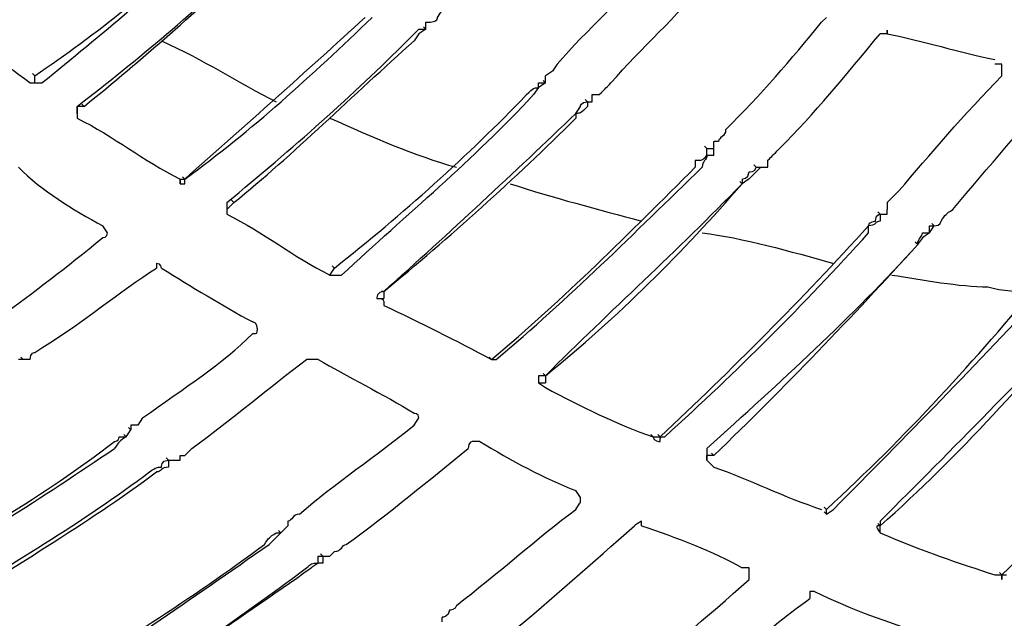
# Model space of a CAD drawing. Units: millimetres. Extents: x 233 to 9083, y 246 to 3215.
# Drawn here: x 2592 to 2651, y 1915 to 1950 of the extents above; entities that cross this region are included whole.
import ezdxf

# ---------------------------------------------------------------- set-up
doc = ezdxf.new("R2010")
doc.units = ezdxf.units.MM
doc.layers.add('Čára tlustá', color=7, linetype='Continuous')

# ---------------------------------------------------------------- blocks, each defined once
blk = doc.blocks.new('32654654654654')
at = {"layer": 'Čára tlustá', "linetype": 'Continuous'}
for p, q in [((2422.58, 1941.289), (2422.859, 1941.289)), ((2422.58, 1940.87), (2422.58, 1941.289)), ((2422.58, 1940.87), (2422.58, 1941.289)), ((2422.58, 1940.87), (2422.44, 1941.01)), ((2399.26, 1938.078), (2399.12, 1938.217)), ((2399.26, 1937.659), (2399.26, 1938.078)), ((2429.702, 1937.659), (2429.562, 1937.798)), ((2429.702, 1937.659), (2429.562, 1937.798)), ((2429.702, 1937.659), (2429.702, 1938.078)), ((2429.283, 1937.659), (2429.702, 1937.659)), ((2432.215, 1936.542), (2432.076, 1936.681)), ((2432.494, 1936.542), (2432.494, 1936.961)), ((2402.192, 1936.262), (2401.773, 1936.262)), ((2402.192, 1936.262), (2402.053, 1936.402)), ((2432.215, 1936.542), (2432.494, 1936.542)), ((2432.215, 1936.542), (2432.494, 1936.542)), ((2431.517, 1935.843), (2431.517, 1935.564)), ((2439.337, 1933.749), (2439.197, 1933.888)), ((2439.337, 1933.749), (2439.756, 1933.749)), ((2439.756, 1933.749), (2439.756, 1934.168)), ((2439.756, 1933.33), (2439.756, 1933.749)), ((2442.269, 1932.632), (2442.13, 1932.771)), ((2442.269, 1932.352), (2442.549, 1932.632)), ((2442.269, 1932.632), (2442.549, 1932.632)), ((2442.549, 1932.632), (2442.968, 1932.632)), ((2407.918, 1931.933), (2408.197, 1931.933)), ((2408.197, 1931.933), (2408.057, 1932.073)), ((2441.431, 1931.654), (2441.292, 1931.794)), ((2411.129, 1930.537), (2410.71, 1930.118)), ((2411.129, 1930.537), (2410.99, 1930.677)), ((2450.089, 1929.839), (2450.089, 1930.118)), ((2449.67, 1929.839), (2449.531, 1929.978)), ((2449.67, 1929.839), (2450.089, 1929.839)), ((2449.67, 1929.839), (2450.089, 1929.839)), ((2448.972, 1928.722), (2448.972, 1929.141)), ((2452.603, 1928.722), (2452.882, 1929.141)), ((2452.603, 1928.722), (2452.603, 1929.141)), ((2452.603, 1929.141), (2452.882, 1929.141)), ((2452.882, 1929.141), (2452.742, 1929.28)), ((2451.905, 1928.024), (2451.765, 1928.163)), ((2416.855, 1926.208), (2417.134, 1926.627)), ((2417.134, 1926.627), (2416.994, 1926.767)), ((2420.066, 1925.231), (2419.927, 1925.231)), ((2420.066, 1925.231), (2420.066, 1924.812)), ((2398.562, 1921.181), (2398.422, 1921.321)), ((2426.49, 1921.181), (2426.35, 1921.321)), ((2398.562, 1921.181), (2398.282, 1921.181)), ((2398.981, 1921.181), (2398.562, 1921.181)), ((2429.702, 1920.204), (2429.562, 1920.343)), ((2429.702, 1920.204), (2429.702, 1919.785)), ((2404.706, 1916.573), (2404.566, 1916.713)), ((2404.706, 1916.573), (2404.985, 1916.992)), ((2404.706, 1916.573), (2404.985, 1916.992)), ((2404.985, 1916.992), (2404.846, 1917.132)), ((2436.125, 1916.573), (2435.985, 1916.713)), ((2436.544, 1916.573), (2436.404, 1916.713)), ((2436.125, 1916.573), (2436.544, 1916.573)), ((2439.756, 1915.456), (2439.337, 1915.456)), ((2439.756, 1915.456), (2439.616, 1915.595)), ((2407.219, 1915.177), (2407.08, 1915.316)), ((2407.219, 1915.177), (2407.499, 1915.177)), ((2407.219, 1915.177), (2407.499, 1915.177)), ((2407.499, 1915.177), (2407.918, 1915.177)), ((2446.459, 1912.244), (2446.319, 1912.384)), ((2446.459, 1911.965), (2446.319, 1912.104)), ((2446.459, 1911.965), (2446.459, 1912.244)), ((2449.67, 1911.267), (2449.531, 1911.406)), ((2449.67, 1911.267), (2449.531, 1911.406)), ((2413.922, 1910.848), (2413.783, 1910.987)), ((2413.922, 1910.848), (2413.783, 1910.987)), ((2413.922, 1910.848), (2413.783, 1910.987)), ((2413.922, 1910.848), (2414.341, 1911.267)), ((2416.436, 1909.451), (2416.296, 1909.591)), ((2416.436, 1909.451), (2416.296, 1909.591)), ((2416.436, 1909.451), (2416.296, 1909.591)), ((2416.436, 1909.451), (2416.855, 1909.451)), ((2456.932, 1908.334), (2456.792, 1908.474)), ((2456.932, 1908.334), (2456.792, 1908.474)), ((2456.932, 1908.334), (2456.792, 1908.474)), ((2456.932, 1908.334), (2456.792, 1908.474)), ((2456.513, 1908.334), (2456.932, 1908.334)), ((2423.557, 1905.541), (2423.557, 1905.821))]:
    blk.add_line(p, q, dxfattribs=at)
for points in [[(2311.007, 1778.189), (2460.842, 1785.45), (2580.235, 1905.122), (2587.636, 2054.538)], [(2399.26, 1938.078), (2402.891, 1940.591), (2406.521, 1943.384), (2409.733, 1946.596)], [(2399.679, 1937.659), (2403.309, 1940.591), (2406.521, 1943.384), (2410.012, 1946.317)], [(2401.773, 1936.262), (2405.404, 1939.055), (2408.895, 1941.988), (2412.247, 1945.199)], [(2402.192, 1936.262), (2405.683, 1939.055), (2408.895, 1941.988), (2412.526, 1945.199)], [(2430.4, 1938.776), (2432.215, 1940.87), (2434.31, 1942.686), (2436.125, 1944.78)], [(2433.612, 1937.659), (2435.427, 1939.753), (2437.522, 1941.569), (2439.337, 1943.803)], [(2393.255, 1941.569), (2395.35, 1940.172), (2397.165, 1939.055), (2398.981, 1937.659)], [(2408.197, 1931.933), (2412.247, 1934.866), (2415.738, 1938.078), (2419.368, 1941.569)], [(2408.197, 1931.933), (2411.828, 1935.145), (2415.458, 1938.357), (2418.949, 1941.569)], [(2422.859, 1941.289), (2422.859, 1941.289), (2422.859, 1941.289), (2422.859, 1941.289)], [(2440.454, 1934.866), (2442.549, 1936.961), (2444.364, 1939.055), (2446.179, 1941.289)], [(2446.179, 1941.289), (2446.179, 1941.289), (2446.459, 1941.569), (2446.459, 1941.569)], [(2422.58, 1940.87), (2422.58, 1940.87), (2422.58, 1940.87), (2422.58, 1940.87)], [(2450.089, 1940.591), (2450.089, 1940.87), (2450.089, 1940.87), (2450.089, 1940.591)], [(2406.801, 1940.172), (2409.314, 1939.055), (2411.409, 1937.659), (2413.643, 1936.542)], [(2410.71, 1930.537), (2414.62, 1933.749), (2418.251, 1936.961), (2421.463, 1940.172)], [(2411.129, 1930.537), (2414.62, 1933.33), (2418.251, 1936.961), (2421.882, 1940.172)], [(2443.666, 1933.749), (2445.76, 1935.843), (2447.576, 1938.078), (2449.67, 1940.591)], [(2450.089, 1940.591), (2449.67, 1940.591), (2449.67, 1940.591), (2449.67, 1940.591)], [(2450.089, 1940.591), (2452.184, 1940.172), (2454.418, 1939.474), (2456.513, 1939.055)], [(2456.932, 1938.776), (2456.513, 1938.776), (2456.513, 1938.776), (2456.513, 1938.776)], [(2450.787, 1931.235), (2452.603, 1933.33), (2454.697, 1935.843), (2456.932, 1938.078)], [(2398.981, 1937.659), (2398.981, 1937.659), (2398.981, 1937.659), (2399.26, 1937.659)], [(2398.981, 1937.659), (2398.981, 1937.659), (2398.981, 1937.659), (2398.981, 1937.659)], [(2398.981, 1937.659), (2399.26, 1937.659), (2399.26, 1937.659), (2399.26, 1937.659)], [(2399.26, 1937.659), (2399.26, 1937.659), (2399.26, 1937.659), (2399.679, 1937.659)], [(2428.585, 1936.961), (2429.003, 1937.379), (2429.003, 1937.379), (2429.283, 1937.379)], [(2429.283, 1937.379), (2429.283, 1937.659), (2429.283, 1937.659), (2429.283, 1937.659)], [(2429.702, 1937.659), (2429.702, 1937.659), (2429.702, 1937.659), (2429.702, 1937.659)], [(2432.913, 1936.961), (2433.332, 1937.379), (2433.332, 1937.379), (2433.612, 1937.659)], [(2453.999, 1930.118), (2456.094, 1932.632), (2458.328, 1935.145), (2460.423, 1937.659)], [(2417.134, 1926.627), (2421.184, 1929.839), (2425.093, 1933.33), (2428.585, 1936.961)], [(2417.553, 1926.208), (2421.463, 1929.839), (2425.373, 1933.051), (2429.003, 1936.961)], [(2401.773, 1936.262), (2401.773, 1936.262), (2401.773, 1936.262), (2401.773, 1936.262)], [(2401.773, 1935.843), (2401.773, 1935.843), (2401.773, 1935.843), (2401.773, 1936.262)], [(2401.773, 1936.262), (2401.773, 1936.262), (2401.773, 1935.843), (2401.773, 1935.843)], [(2432.215, 1936.262), (2431.796, 1935.843), (2431.796, 1935.843), (2431.517, 1935.843)], [(2432.215, 1936.542), (2432.215, 1936.262), (2432.215, 1936.262), (2432.215, 1936.262)], [(2432.215, 1936.262), (2432.215, 1936.262), (2432.215, 1936.262), (2432.215, 1936.262)], [(2401.773, 1935.843), (2401.773, 1935.843), (2401.773, 1935.843), (2401.773, 1935.843)], [(2401.773, 1935.843), (2401.773, 1935.564), (2401.773, 1935.564), (2401.773, 1935.564)], [(2401.773, 1935.564), (2404.008, 1934.447), (2405.683, 1933.051), (2407.918, 1931.933)], [(2416.855, 1935.564), (2419.368, 1934.447), (2421.882, 1933.33), (2424.395, 1932.632)], [(2420.066, 1925.231), (2423.976, 1928.722), (2427.886, 1932.352), (2431.517, 1935.843)], [(2420.066, 1925.231), (2423.976, 1928.442), (2427.886, 1931.933), (2431.517, 1935.564)], [(2431.517, 1935.843), (2431.517, 1935.843), (2431.517, 1935.843), (2431.517, 1935.843)], [(2442.968, 1933.051), (2443.247, 1933.33), (2443.247, 1933.33), (2443.666, 1933.749)], [(2438.639, 1933.051), (2438.639, 1933.051), (2438.639, 1932.632), (2438.639, 1932.632)], [(2439.337, 1933.33), (2439.337, 1933.051), (2439.058, 1933.051), (2439.058, 1932.632)], [(2439.756, 1933.33), (2439.337, 1933.33), (2439.337, 1933.33), (2439.337, 1933.33)], [(2439.337, 1933.33), (2439.337, 1933.33), (2439.337, 1933.33), (2439.337, 1933.33)], [(2398.282, 1932.632), (2399.679, 1931.235), (2401.494, 1930.118), (2403.309, 1929.141)], [(2426.49, 1921.181), (2430.819, 1924.812), (2434.729, 1928.722), (2438.639, 1932.632)], [(2426.769, 1921.181), (2431.098, 1924.812), (2435.008, 1928.722), (2439.058, 1932.632)], [(2407.918, 1931.654), (2407.918, 1931.654), (2407.918, 1931.654), (2407.918, 1931.933)], [(2407.918, 1931.933), (2407.918, 1931.654), (2407.918, 1931.654), (2407.918, 1931.654)], [(2408.197, 1931.654), (2408.197, 1931.654), (2408.197, 1931.654), (2408.197, 1931.933)], [(2442.269, 1932.352), (2441.85, 1931.933), (2441.85, 1931.933), (2441.431, 1931.654)], [(2441.431, 1931.933), (2441.431, 1931.933), (2441.431, 1931.654), (2441.431, 1931.654)], [(2442.269, 1932.352), (2442.269, 1932.352), (2442.269, 1932.352), (2442.269, 1932.352)], [(2442.269, 1932.352), (2442.269, 1932.352), (2442.269, 1932.352), (2442.269, 1932.352)], [(2407.918, 1931.654), (2407.918, 1931.654), (2407.918, 1931.654), (2408.197, 1931.654)], [(2427.607, 1931.654), (2430.121, 1930.816), (2432.913, 1930.118), (2435.427, 1929.42)], [(2429.702, 1920.204), (2434.031, 1923.695), (2437.94, 1927.605), (2441.431, 1931.654)], [(2429.702, 1920.204), (2433.612, 1924.114), (2437.522, 1927.605), (2441.431, 1931.654)], [(2410.71, 1930.537), (2410.71, 1930.537), (2410.71, 1930.537), (2410.71, 1930.537)], [(2410.71, 1930.537), (2410.71, 1930.537), (2410.71, 1930.118), (2410.71, 1930.118)], [(2410.71, 1930.118), (2410.71, 1930.118), (2410.71, 1930.118), (2410.71, 1929.839)], [(2410.71, 1930.118), (2410.71, 1930.118), (2410.71, 1930.118), (2410.71, 1930.118)], [(2450.089, 1930.537), (2450.089, 1930.118), (2450.089, 1930.118), (2450.089, 1930.118)], [(2453.301, 1929.42), (2453.58, 1929.839), (2453.58, 1929.839), (2453.999, 1930.118)], [(2410.71, 1929.839), (2412.945, 1928.722), (2414.62, 1927.325), (2416.855, 1926.208)], [(2410.71, 1929.839), (2410.71, 1929.839), (2410.71, 1929.839), (2410.71, 1929.839)], [(2449.391, 1929.42), (2449.391, 1929.839), (2449.67, 1929.839), (2449.67, 1929.839)], [(2449.67, 1929.839), (2449.67, 1929.839), (2449.67, 1929.839), (2449.67, 1929.839)], [(2449.67, 1929.839), (2449.67, 1929.42), (2449.67, 1929.42), (2449.67, 1929.42)], [(2436.544, 1916.573), (2440.733, 1920.483), (2445.062, 1924.812), (2448.972, 1929.141)], [(2448.972, 1929.141), (2448.972, 1929.42), (2449.391, 1929.42), (2449.391, 1929.42)], [(2449.67, 1929.42), (2449.391, 1929.42), (2449.391, 1929.141), (2448.972, 1929.141)], [(2448.972, 1929.141), (2448.972, 1929.141), (2448.972, 1929.141), (2448.972, 1929.141)], [(2397.165, 1923.695), (2399.26, 1925.231), (2401.075, 1926.627), (2403.309, 1928.442)], [(2436.823, 1916.573), (2441.152, 1920.483), (2445.062, 1924.393), (2448.972, 1928.722)], [(2439.058, 1928.722), (2441.431, 1928.442), (2444.364, 1927.605), (2446.878, 1926.906)], [(2452.603, 1928.722), (2452.184, 1928.442), (2452.184, 1928.442), (2451.905, 1928.024)], [(2452.603, 1928.722), (2452.603, 1928.722), (2452.603, 1928.722), (2452.603, 1928.722)], [(2452.603, 1928.722), (2452.603, 1928.722), (2452.603, 1928.722), (2452.603, 1928.722)], [(2439.337, 1915.875), (2443.666, 1919.785), (2447.995, 1923.695), (2451.905, 1928.024)], [(2439.756, 1915.456), (2443.945, 1919.505), (2447.995, 1923.695), (2451.905, 1928.024)], [(2451.905, 1928.024), (2451.905, 1928.024), (2451.905, 1928.024), (2451.905, 1928.024)], [(2399.679, 1921.879), (2402.192, 1923.415), (2404.287, 1925.231), (2406.521, 1926.627)], [(2406.801, 1926.627), (2406.801, 1926.627), (2406.801, 1926.906), (2406.521, 1926.906)], [(2406.521, 1926.906), (2406.521, 1926.627), (2406.521, 1926.627), (2406.521, 1926.627)], [(2406.801, 1926.627), (2408.616, 1925.51), (2410.431, 1924.393), (2412.247, 1923.415)], [(2416.855, 1926.208), (2416.855, 1926.208), (2416.855, 1926.208), (2416.855, 1926.208)], [(2416.855, 1926.208), (2416.855, 1926.208), (2416.855, 1926.208), (2416.855, 1926.208)], [(2416.855, 1926.208), (2417.134, 1926.208), (2417.134, 1926.208), (2417.134, 1926.208)], [(2417.134, 1926.208), (2417.134, 1926.208), (2417.134, 1926.208), (2417.553, 1926.208)], [(2450.369, 1926.208), (2452.184, 1925.929), (2454.418, 1925.51), (2456.094, 1925.51)], [(2446.459, 1912.244), (2451.206, 1916.573), (2455.396, 1921.181), (2459.306, 1925.929)], [(2446.878, 1912.244), (2451.206, 1916.573), (2455.396, 1920.902), (2459.724, 1925.51)], [(2456.094, 1925.51), (2456.932, 1925.231), (2457.909, 1925.231), (2459.026, 1925.231)], [(2420.066, 1925.231), (2419.647, 1925.231), (2419.647, 1924.812), (2419.647, 1924.812)], [(2419.647, 1924.812), (2420.066, 1924.812), (2420.066, 1924.812), (2420.066, 1924.393)], [(2419.647, 1924.812), (2420.066, 1924.812), (2420.066, 1924.812), (2420.066, 1924.812)], [(2420.066, 1925.231), (2420.066, 1925.231), (2420.066, 1925.231), (2420.066, 1925.231)], [(2449.67, 1911.267), (2454.418, 1915.456), (2458.607, 1920.204), (2462.517, 1924.812)], [(2449.67, 1911.546), (2453.999, 1915.875), (2458.328, 1920.204), (2462.517, 1924.812)], [(2420.066, 1924.393), (2422.161, 1923.415), (2424.395, 1922.298), (2426.49, 1921.181)], [(2420.066, 1924.393), (2420.066, 1924.393), (2420.066, 1924.393), (2420.066, 1924.393)], [(2405.683, 1917.69), (2408.197, 1919.505), (2410.431, 1920.902), (2412.247, 1922.717)], [(2456.932, 1908.334), (2461.54, 1912.942), (2466.148, 1917.969), (2470.058, 1922.996)], [(2398.981, 1921.181), (2398.981, 1921.181), (2398.981, 1921.181), (2398.981, 1921.181)], [(2408.616, 1915.875), (2411.129, 1917.69), (2413.224, 1919.505), (2415.458, 1921.181)], [(2416.156, 1921.181), (2417.832, 1920.204), (2420.066, 1919.086), (2421.882, 1917.969)], [(2426.49, 1921.181), (2426.49, 1921.181), (2426.49, 1921.181), (2426.49, 1921.181)], [(2426.49, 1921.181), (2426.49, 1921.181), (2426.769, 1921.181), (2426.769, 1921.181)], [(2429.702, 1920.204), (2429.702, 1920.204), (2429.283, 1920.204), (2429.283, 1920.204)], [(2429.283, 1920.204), (2429.283, 1920.204), (2429.283, 1919.785), (2429.283, 1919.785)], [(2429.283, 1919.785), (2429.283, 1919.785), (2429.283, 1919.785), (2429.283, 1919.785)], [(2429.283, 1919.785), (2429.702, 1919.505), (2429.702, 1919.505), (2429.702, 1919.505)], [(2429.283, 1919.785), (2429.283, 1919.785), (2429.702, 1919.785), (2429.702, 1919.785)], [(2429.702, 1919.505), (2431.796, 1918.388), (2434.031, 1917.271), (2436.125, 1916.573)], [(2422.161, 1917.69), (2422.161, 1917.969), (2421.882, 1917.969), (2421.882, 1917.969)], [(2404.985, 1917.271), (2404.985, 1916.992), (2404.985, 1916.992), (2404.985, 1916.992)], [(2415.039, 1911.965), (2417.134, 1913.78), (2419.647, 1915.456), (2421.882, 1917.271)], [(2421.882, 1917.271), (2421.882, 1917.271), (2422.161, 1917.69), (2422.161, 1917.69)], [(2390.742, 1907.636), (2395.35, 1910.568), (2399.679, 1912.942), (2404.008, 1916.294)], [(2404.706, 1916.573), (2404.287, 1916.294), (2404.287, 1916.294), (2404.008, 1915.875)], [(2404.706, 1916.573), (2404.706, 1916.573), (2404.706, 1916.573), (2404.706, 1916.573)], [(2404.706, 1916.573), (2404.706, 1916.573), (2404.706, 1916.573), (2404.706, 1916.573)], [(2425.792, 1916.294), (2427.607, 1915.177), (2429.702, 1914.059), (2431.517, 1913.361)], [(2436.125, 1916.573), (2436.125, 1916.573), (2436.125, 1916.573), (2436.125, 1916.573)], [(2436.125, 1916.573), (2436.125, 1916.294), (2436.544, 1916.294), (2436.544, 1916.294)], [(2436.544, 1916.294), (2436.544, 1916.573), (2436.544, 1916.573), (2436.823, 1916.573)], [(2390.742, 1907.636), (2395.35, 1910.149), (2399.679, 1912.942), (2404.008, 1915.875)], [(2417.832, 1910.149), (2420.346, 1911.965), (2422.859, 1914.059), (2425.093, 1915.875)], [(2439.337, 1915.875), (2439.337, 1915.456), (2439.337, 1915.456), (2439.337, 1915.456)], [(2439.337, 1915.177), (2439.337, 1915.177), (2439.337, 1915.456), (2439.337, 1915.456)], [(2439.337, 1915.456), (2439.337, 1915.456), (2439.337, 1915.177), (2439.337, 1915.177)], [(2407.219, 1915.177), (2407.219, 1914.758), (2407.219, 1914.758), (2407.219, 1914.758)], [(2439.337, 1915.177), (2439.337, 1915.177), (2439.337, 1915.177), (2439.337, 1915.177)], [(2439.337, 1915.177), (2439.337, 1915.177), (2439.756, 1914.758), (2439.756, 1914.758)], [(2393.255, 1905.821), (2397.863, 1908.753), (2402.192, 1911.267), (2406.521, 1914.478)], [(2393.255, 1906.24), (2397.584, 1908.753), (2402.192, 1911.546), (2406.102, 1914.478)], [(2407.219, 1914.758), (2406.801, 1914.758), (2406.801, 1914.478), (2406.521, 1914.478)], [(2407.219, 1914.758), (2407.219, 1914.758), (2407.219, 1914.758), (2407.219, 1914.758)], [(2439.756, 1914.758), (2441.85, 1914.059), (2443.945, 1912.942), (2446.179, 1912.244)], [(2431.517, 1912.244), (2431.796, 1912.663), (2431.796, 1912.663), (2431.796, 1912.663)], [(2424.395, 1906.519), (2426.769, 1908.334), (2429.283, 1910.568), (2431.517, 1912.244)], [(2446.459, 1911.965), (2446.459, 1911.965), (2446.878, 1912.244), (2446.878, 1912.244)], [(2446.459, 1911.965), (2446.459, 1911.965), (2446.459, 1911.965), (2446.459, 1911.965)], [(2435.427, 1911.546), (2435.008, 1911.267), (2435.008, 1911.267), (2435.008, 1911.267)], [(2435.427, 1911.267), (2435.427, 1911.546), (2435.427, 1911.546), (2435.427, 1911.546)], [(2449.67, 1911.546), (2449.67, 1911.546), (2449.67, 1911.267), (2449.67, 1911.267)], [(2413.922, 1910.848), (2413.922, 1910.848), (2413.922, 1910.848), (2413.922, 1910.848)], [(2427.607, 1904.843), (2430.121, 1906.938), (2432.494, 1909.032), (2435.008, 1911.267)], [(2435.427, 1911.267), (2437.522, 1910.568), (2439.756, 1909.731), (2441.431, 1908.753)], [(2449.67, 1911.267), (2449.391, 1911.267), (2449.391, 1911.267), (2449.67, 1910.848)], [(2449.67, 1910.848), (2449.67, 1911.267), (2449.67, 1911.267), (2449.67, 1911.267)], [(2449.67, 1910.848), (2449.67, 1910.848), (2449.67, 1910.848), (2449.67, 1910.848)], [(2449.67, 1910.848), (2452.184, 1909.731), (2454.418, 1909.032), (2456.513, 1908.334)], [(2449.67, 1910.848), (2449.67, 1910.848), (2449.67, 1910.848), (2449.67, 1910.848)], [(2399.26, 1900.794), (2404.008, 1903.726), (2408.616, 1906.938), (2413.224, 1910.149)], [(2399.26, 1901.212), (2404.008, 1904.005), (2408.616, 1906.938), (2412.945, 1910.149)], [(2417.134, 1909.731), (2417.553, 1909.731), (2417.553, 1910.149), (2417.832, 1910.149)], [(2416.436, 1909.451), (2416.436, 1909.032), (2416.436, 1909.032), (2416.436, 1909.032)], [(2401.773, 1899.397), (2406.521, 1902.33), (2411.129, 1905.541), (2415.738, 1908.753)], [(2401.773, 1899.397), (2406.521, 1902.33), (2411.129, 1905.541), (2415.458, 1908.753)], [(2434.31, 1901.631), (2436.823, 1903.726), (2439.337, 1905.821), (2441.85, 1908.055)], [(2456.932, 1908.055), (2456.932, 1908.055), (2456.932, 1908.055), (2456.932, 1908.334)], [(2456.932, 1908.334), (2456.932, 1908.334), (2456.932, 1908.334), (2456.932, 1908.055)], [(2456.932, 1908.334), (2456.932, 1908.334), (2457.211, 1908.334), (2457.211, 1908.334)], [(2445.76, 1907.357), (2445.76, 1907.357), (2445.76, 1907.357), (2445.481, 1907.357)], [(2445.481, 1907.357), (2445.481, 1906.938), (2445.481, 1906.938), (2445.481, 1906.938)], [(2445.76, 1907.357), (2447.995, 1906.24), (2450.089, 1905.541), (2452.184, 1904.843)], [(2437.242, 1900.095), (2440.035, 1902.33), (2442.549, 1904.843), (2445.481, 1906.938)], [(2424.395, 1906.519), (2424.395, 1906.24), (2423.976, 1906.24), (2423.976, 1906.24)]]:
    blk.add_open_spline(points, degree=3, dxfattribs=at)
for points, knots in [([(2422.859, 1941.289), (2423.278, 1941.289), (2423.278, 1941.569), (2423.278, 1941.569), (2423.278, 1941.569), (2423.278, 1941.569), (2423.557, 1941.988), (2423.557, 1941.988)], [0.0833333, 0.0833333, 0.0833333, 0.0833333, 0.1666667, 0.1666667, 0.1666667, 0.1666667, 1, 1, 1, 1]), ([(2421.463, 1940.172), (2421.882, 1940.591), (2421.882, 1940.591), (2422.161, 1940.87), (2422.161, 1940.87), (2422.161, 1940.87), (2422.161, 1940.87), (2422.161, 1940.87), (2422.161, 1940.87), (2422.161, 1940.87), (2422.161, 1940.87), (2422.58, 1940.87)], [0, 0, 0, 0, 0.083333, 0.083333, 0.083333, 0.083333, 0.166667, 0.166667, 0.166667, 0.166667, 1, 1, 1, 1]), ([(2422.58, 1940.87), (2422.58, 1940.87), (2422.161, 1940.591), (2422.161, 1940.591), (2422.161, 1940.591), (2422.161, 1940.591), (2421.882, 1940.172), (2421.882, 1940.172)], [0, 0, 0, 0, 0.125, 0.125, 0.125, 0.125, 1, 1, 1, 1]), ([(2430.4, 1938.776), (2430.4, 1938.776), (2430.121, 1938.357), (2430.121, 1938.357), (2430.121, 1938.357), (2430.121, 1938.357), (2430.121, 1938.357), (2429.702, 1938.078), (2429.702, 1938.078), (2429.702, 1938.078), (2429.702, 1938.078), (2429.702, 1938.078)], [0, 0, 0, 0, 0.083333, 0.083333, 0.083333, 0.083333, 0.166667, 0.166667, 0.166667, 0.166667, 1, 1, 1, 1]), ([(2456.932, 1938.078), (2456.932, 1938.357), (2456.932, 1938.357), (2456.932, 1938.776), (2456.932, 1938.776), (2456.932, 1938.776), (2456.932, 1938.776), (2456.932, 1938.776)], [0, 0, 0, 0, 0.0833333, 0.0833333, 0.0833333, 0.0833333, 0.1666667, 0.1666667, 0.1666667, 0.1666667]), ([(2429.702, 1937.659), (2429.283, 1937.379), (2429.283, 1937.379), (2429.283, 1937.379), (2429.283, 1937.379), (2429.283, 1937.379), (2429.003, 1936.961), (2429.003, 1936.961)], [0, 0, 0, 0, 0.125, 0.125, 0.125, 0.125, 1, 1, 1, 1]), ([(2432.494, 1936.961), (2432.913, 1936.961), (2432.913, 1936.961), (2432.913, 1936.961), (2432.913, 1936.961), (2432.913, 1936.961), (2432.913, 1936.961), (2432.913, 1936.961)], [0, 0, 0, 0, 0.0833333, 0.0833333, 0.0833333, 0.0833333, 0.1666667, 0.1666667, 0.1666667, 0.1666667]), ([(2431.517, 1935.843), (2431.517, 1935.843), (2431.796, 1936.262), (2431.796, 1936.262), (2431.796, 1936.262), (2431.796, 1936.262), (2431.796, 1936.542), (2432.215, 1936.542), (2432.215, 1936.542), (2432.215, 1936.542), (2432.215, 1936.542), (2432.215, 1936.542)], [0, 0, 0, 0, 0.083333, 0.083333, 0.083333, 0.083333, 0.166667, 0.166667, 0.166667, 0.166667, 1, 1, 1, 1]), ([(2440.454, 1934.866), (2440.454, 1934.447), (2440.035, 1934.447), (2440.035, 1934.168), (2440.035, 1934.168), (2440.035, 1934.168), (2439.756, 1934.168), (2439.756, 1934.168), (2439.756, 1934.168), (2439.756, 1934.168), (2439.756, 1934.168), (2439.756, 1934.168)], [0, 0, 0, 0, 0.083333, 0.083333, 0.083333, 0.083333, 0.166667, 0.166667, 0.166667, 0.166667, 1, 1, 1, 1]), ([(2438.639, 1933.051), (2439.058, 1933.051), (2439.058, 1933.051), (2439.337, 1933.33), (2439.337, 1933.33), (2439.337, 1933.33), (2439.337, 1933.33), (2439.337, 1933.749)], [0, 0, 0, 0, 0.125, 0.125, 0.125, 0.125, 1, 1, 1, 1]), ([(2442.968, 1932.632), (2442.968, 1932.632), (2442.968, 1933.051), (2442.968, 1933.051), (2442.968, 1933.051), (2442.968, 1933.051), (2442.968, 1933.051), (2442.968, 1933.051)], [0, 0, 0, 0, 0.0833333, 0.0833333, 0.0833333, 0.0833333, 0.1666667, 0.1666667, 0.1666667, 0.1666667]), ([(2441.431, 1931.933), (2441.431, 1931.933), (2441.85, 1931.933), (2441.85, 1932.352), (2441.85, 1932.352), (2441.85, 1932.352), (2442.269, 1932.352), (2442.269, 1932.632)], [0, 0, 0, 0, 0.125, 0.125, 0.125, 0.125, 1, 1, 1, 1]), ([(2450.787, 1931.235), (2450.369, 1930.816), (2450.369, 1930.816), (2450.089, 1930.537), (2450.089, 1930.537), (2450.089, 1930.537), (2450.089, 1930.537), (2450.089, 1930.537)], [0, 0, 0, 0, 0.0833333, 0.0833333, 0.0833333, 0.0833333, 0.1666667, 0.1666667, 0.1666667, 0.1666667]), ([(2403.309, 1928.442), (2403.309, 1928.442), (2403.589, 1928.442), (2403.589, 1928.722), (2403.589, 1928.722), (2403.589, 1928.722), (2403.309, 1929.141), (2403.309, 1929.141)], [0, 0, 0, 0, 0.125, 0.125, 0.125, 0.125, 1, 1, 1, 1]), ([(2452.882, 1929.141), (2453.301, 1929.141), (2453.301, 1929.42), (2453.301, 1929.42), (2453.301, 1929.42), (2453.301, 1929.42), (2453.301, 1929.42), (2453.301, 1929.42)], [0, 0, 0, 0, 0.0833333, 0.0833333, 0.0833333, 0.0833333, 0.1666667, 0.1666667, 0.1666667, 0.1666667]), ([(2451.905, 1928.024), (2451.905, 1928.442), (2452.184, 1928.442), (2452.184, 1928.722), (2452.184, 1928.722), (2452.184, 1928.722), (2452.603, 1928.722), (2452.603, 1928.722)], [0, 0, 0, 0, 0.125, 0.125, 0.125, 0.125, 1, 1, 1, 1]), ([(2412.247, 1922.717), (2412.526, 1922.717), (2412.526, 1922.717), (2412.526, 1922.996), (2412.526, 1922.996), (2412.526, 1922.996), (2412.526, 1923.415), (2412.247, 1923.415)], [0, 0, 0, 0, 0.125, 0.125, 0.125, 0.125, 1, 1, 1, 1]), ([(2398.981, 1921.181), (2398.981, 1921.6), (2399.26, 1921.6), (2399.26, 1921.6), (2399.26, 1921.6), (2399.26, 1921.6), (2399.679, 1921.879), (2399.679, 1921.879)], [0.0833333, 0.0833333, 0.0833333, 0.0833333, 0.1666667, 0.1666667, 0.1666667, 0.1666667, 1, 1, 1, 1]), ([(2416.156, 1921.181), (2416.156, 1921.181), (2415.738, 1921.181), (2415.738, 1921.181), (2415.738, 1921.181), (2415.738, 1921.181), (2415.738, 1921.181), (2415.458, 1921.181)], [0, 0, 0, 0, 0.125, 0.125, 0.125, 0.125, 1, 1, 1, 1]), ([(2405.683, 1917.69), (2405.683, 1917.69), (2405.404, 1917.271), (2405.404, 1917.271), (2405.404, 1917.271), (2405.404, 1917.271), (2405.404, 1917.271), (2404.985, 1917.271)], [0, 0, 0, 0, 0.0833333, 0.0833333, 0.0833333, 0.0833333, 0.1666667, 0.1666667, 0.1666667, 0.1666667]), ([(2404.008, 1916.294), (2404.008, 1916.294), (2404.287, 1916.294), (2404.287, 1916.573), (2404.287, 1916.573), (2404.287, 1916.573), (2404.706, 1916.573), (2404.706, 1916.573)], [0, 0, 0, 0, 0.125, 0.125, 0.125, 0.125, 1, 1, 1, 1]), ([(2425.792, 1916.294), (2425.373, 1916.294), (2425.373, 1916.294), (2425.373, 1916.294), (2425.373, 1916.294), (2425.373, 1916.294), (2425.093, 1916.294), (2425.093, 1915.875)], [0, 0, 0, 0, 0.125, 0.125, 0.125, 0.125, 1, 1, 1, 1]), ([(2407.918, 1915.177), (2407.918, 1915.177), (2407.918, 1915.456), (2407.918, 1915.456), (2407.918, 1915.456), (2407.918, 1915.456), (2407.918, 1915.456), (2408.197, 1915.456), (2408.197, 1915.456), (2408.197, 1915.456), (2408.616, 1915.875), (2408.616, 1915.875)], [0, 0, 0, 0, 0.083333, 0.083333, 0.083333, 0.083333, 0.166667, 0.166667, 0.166667, 0.166667, 1, 1, 1, 1]), ([(2406.102, 1914.478), (2406.521, 1914.758), (2406.521, 1914.758), (2406.801, 1914.758), (2406.801, 1914.758), (2406.801, 1914.758), (2406.801, 1915.177), (2407.219, 1915.177), (2407.219, 1915.177), (2407.219, 1915.177), (2407.219, 1915.177), (2407.219, 1915.177)], [0, 0, 0, 0, 0.083333, 0.083333, 0.083333, 0.083333, 0.166667, 0.166667, 0.166667, 0.166667, 1, 1, 1, 1]), ([(2431.796, 1912.663), (2431.796, 1912.942), (2431.796, 1912.942), (2431.796, 1912.942), (2431.796, 1912.942), (2431.796, 1912.942), (2431.517, 1913.361), (2431.517, 1913.361)], [0.0833333, 0.0833333, 0.0833333, 0.0833333, 0.1666667, 0.1666667, 0.1666667, 0.1666667, 1, 1, 1, 1]), ([(2415.039, 1911.965), (2414.62, 1911.965), (2414.62, 1911.546), (2414.341, 1911.546), (2414.341, 1911.546), (2414.341, 1911.546), (2414.341, 1911.267), (2414.341, 1911.267), (2414.341, 1911.267), (2414.341, 1911.267), (2414.341, 1911.267), (2414.341, 1911.267)], [0, 0, 0, 0, 0.083333, 0.083333, 0.083333, 0.083333, 0.166667, 0.166667, 0.166667, 0.166667, 1, 1, 1, 1]), ([(2412.945, 1910.149), (2413.224, 1910.568), (2413.224, 1910.568), (2413.643, 1910.848), (2413.643, 1910.848), (2413.643, 1910.848), (2413.643, 1910.848), (2413.922, 1910.848)], [0, 0, 0, 0, 0.125, 0.125, 0.125, 0.125, 1, 1, 1, 1]), ([(2413.922, 1910.848), (2413.643, 1910.568), (2413.643, 1910.568), (2413.643, 1910.568), (2413.643, 1910.568), (2413.643, 1910.568), (2413.224, 1910.149), (2413.224, 1910.149)], [0, 0, 0, 0, 0.125, 0.125, 0.125, 0.125, 1, 1, 1, 1]), ([(2416.855, 1909.451), (2416.855, 1909.451), (2417.134, 1909.731), (2417.134, 1909.731), (2417.134, 1909.731), (2417.134, 1909.731), (2417.134, 1909.731), (2417.134, 1909.731)], [0, 0, 0, 0, 0.0833333, 0.0833333, 0.0833333, 0.0833333, 0.1666667, 0.1666667, 0.1666667, 0.1666667]), ([(2415.458, 1908.753), (2415.738, 1909.032), (2415.738, 1909.032), (2416.156, 1909.032), (2416.156, 1909.032), (2416.156, 1909.032), (2416.156, 1909.451), (2416.156, 1909.451), (2416.156, 1909.451), (2416.156, 1909.451), (2416.436, 1909.451), (2416.436, 1909.451)], [0, 0, 0, 0, 0.083333, 0.083333, 0.083333, 0.083333, 0.166667, 0.166667, 0.166667, 0.166667, 1, 1, 1, 1]), ([(2416.436, 1909.032), (2416.436, 1909.032), (2416.156, 1909.032), (2416.156, 1909.032), (2416.156, 1909.032), (2416.156, 1909.032), (2415.738, 1908.753), (2415.738, 1908.753)], [0, 0, 0, 0, 0.125, 0.125, 0.125, 0.125, 1, 1, 1, 1]), ([(2441.85, 1908.055), (2441.85, 1908.055), (2441.85, 1908.334), (2441.85, 1908.334), (2441.85, 1908.334), (2441.85, 1908.334), (2441.85, 1908.753), (2441.85, 1908.753), (2441.85, 1908.753), (2441.85, 1908.753), (2441.85, 1908.753), (2441.431, 1908.753)], [0, 0, 0, 0, 0.083333, 0.083333, 0.083333, 0.083333, 0.166667, 0.166667, 0.166667, 0.166667, 1, 1, 1, 1]), ([(2423.976, 1906.24), (2423.976, 1905.821), (2423.557, 1905.821), (2423.557, 1905.821), (2423.557, 1905.821), (2423.557, 1905.821), (2423.557, 1905.821), (2423.557, 1905.821)], [0.0833333, 0.0833333, 0.0833333, 0.0833333, 0.1666667, 0.1666667, 0.1666667, 0.1666667, 1, 1, 1, 1])]:
    blk.add_open_spline(points, degree=3, knots=knots, dxfattribs=at)

msp = doc.modelspace()

# ---------------------------------------------------------------- block references
at = {"layer": 'Čára tlustá'}
msp.add_blockref('32654654654654', (194.091, 9), dxfattribs=at)

doc.saveas('drawing.dxf')
